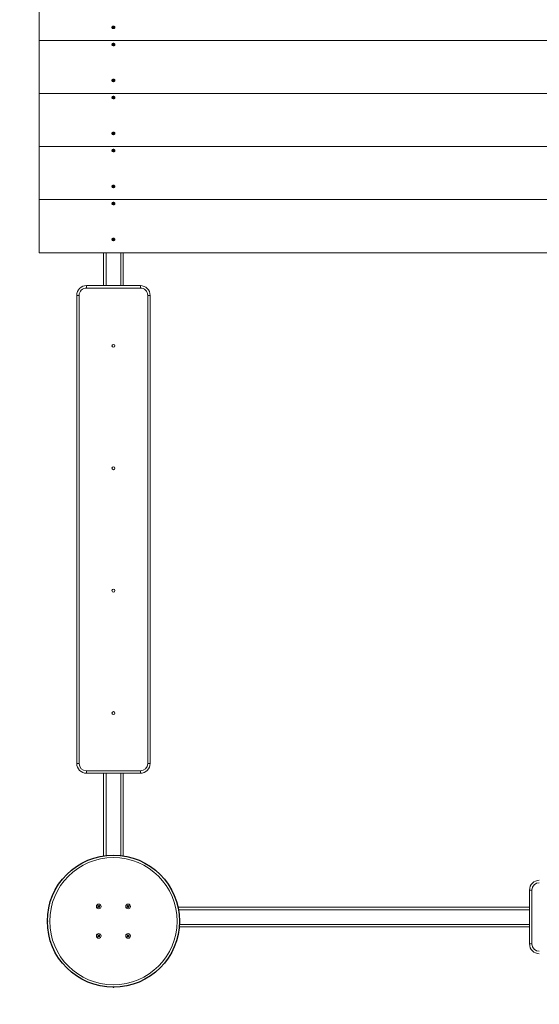
# Model space of a CAD drawing. Units: millimetres. Extents: x -559 to 3314, y -253 to 3721.
# Drawn here: x 601 to 1238, y 626 to 1833 of the extents above; entities that cross this region are included whole.
import ezdxf

# ---------------------------------------------------------------- set-up
doc = ezdxf.new("R2010")
doc.units = ezdxf.units.MM
doc.header["$LTSCALE"] = 30
doc.header["$PDSIZE"] = -1
doc.linetypes.add('SLD-Сплошная', pattern=[0])
doc.layers.add('ПРИМЕЧАНИЯ', color=7, linetype='SLD-Сплошная')
doc.styles.add('SLDTEXTSTYLE1', font='isocpeui.ttf')
doc.dimstyles.new('SLDDIMSTYLE2', dxfattribs={"dimtxt": 90, "dimasz": 90, "dimexe": 0, "dimexo": 0.0625, "dimgap": 22.5, "dimtad": 2, "dimdec": 0, "dimlfac": 1.666667, "dimrnd": 1e-09, "dimzin": 12, "dimdsep": 46, "dimtxsty": 'SLDTEXTSTYLE1', "dimsah": 1, "dimcen": 0.09, "dimadec": 0, "dimazin": 3, "dimtfac": 1, "dimtdec": 3, "dimtofl": 0, "dimtmove": 0, "dimatfit": 3, "dimfxl": 1, "dimfrac": 2, "dimtolj": 1, "dimtzin": 12, "dimarcsym": 0})

# ---------------------------------------------------------------- blocks, each defined once
blk = doc.blocks.new('_D_2')
at = {"layer": 'Defpoints', "color": 0, "transparency": 16777216}
for p in [(624.4, 3386.7), (-444.5, -252.8), (634.6, -252.8)]:
    blk.add_point(p, dxfattribs=at)
at = {"layer": 'ПРИМЕЧАНИЯ', "color": 0, "lineweight": -2, "transparency": 16777216}
for p, q in [((624.4, 3386.7), (-444.5, 3386.7)), ((-444.5, 3296.7), (-444.5, -162.8)), ((634.6, -252.8), (-444.5, -252.8))]:
    blk.add_line(p, q, dxfattribs=at)
at = {"layer": 'ПРИМЕЧАНИЯ', "color": 0, "transparency": 16777216}
for points in [[(-459.5, 3296.7), (-429.5, 3296.7), (-444.5, 3386.7)], [(-459.5, -162.8), (-429.5, -162.8), (-444.5, -252.8)]]:
    blk.add_solid(points, dxfattribs=at)
at = {"layer": 'ПРИМЕЧАНИЯ', "color": 0, "transparency": 16777216, "insert": (-557, 1566.9), "char_height": 90, "attachment_point": 2, "rotation": 90, "style": 'SLDTEXTSTYLE1'}
blk.add_mtext('\\A1;6066', dxfattribs=at)
blk = doc.blocks.new('_D_3')
at = {"layer": 'Defpoints', "color": 0, "transparency": 16777216}
for p in [(3314.2, 3607.4), (-275.6, 1547.3), (3314.2, 647.2)]:
    blk.add_point(p, dxfattribs=at)
at = {"layer": 'ПРИМЕЧАНИЯ', "color": 0, "lineweight": -2, "transparency": 16777216}
for p, q in [((-275.6, 1547.3), (-275.6, 3607.4)), ((-185.6, 3607.4), (3224.2, 3607.4)), ((3314.2, 647.2), (3314.2, 3607.4))]:
    blk.add_line(p, q, dxfattribs=at)
at = {"layer": 'ПРИМЕЧАНИЯ', "color": 0, "transparency": 16777216}
for points in [[(-185.6, 3622.4), (-185.6, 3592.4), (-275.6, 3607.4)], [(3224.2, 3622.4), (3224.2, 3592.4), (3314.2, 3607.4)]]:
    blk.add_solid(points, dxfattribs=at)
at = {"layer": 'ПРИМЕЧАНИЯ', "color": 0, "transparency": 16777216, "insert": (1425.2, 3719.9), "char_height": 90, "attachment_point": 2, "style": 'SLDTEXTSTYLE1'}
blk.add_mtext('\\A1;5983', dxfattribs=at)

msp = doc.modelspace()

# ---------------------------------------------------------------- linework, layer by layer
at = {"color": 7, "linetype": 'SLD-Сплошная', "lineweight": 15}
for p, q in [((624.44, 1872.06), (624.44, 1807.11)), ((713.87, 1823.45), (713.87, 1823.3)), ((714.75, 1823.07), (715.14, 1823.26)), ((714.96, 1822.75), (714.75, 1823.07)), ((715.35, 1823.34), (714.96, 1822.75)), ((715.35, 1822.95), (714.96, 1822.75)), ((715.01, 1823.89), (715.37, 1824.07)), ((715.23, 1823.94), (715.01, 1823.89)), ((715.23, 1823.55), (715.01, 1823.89)), ((715.02, 1823.44), (715.26, 1823.44)), ((715.23, 1823.34), (715.02, 1823.44)), ((715.23, 1823.94), (715.23, 1823.55)), ((715.24, 1823.94), (715.4, 1824.02)), ((715.26, 1823.44), (715.26, 1823.85)), ((715.37, 1823.36), (715.26, 1823.52)), ((715.35, 1823.34), (715.35, 1822.95)), ((715.37, 1824.07), (715.6, 1823.73)), ((715.67, 1823.29), (715.47, 1822.77)), ((715.47, 1822.77), (715.47, 1822.98)), ((715.59, 1822.95), (715.47, 1822.77)), ((716.01, 1823.56), (715.67, 1823.29)), ((715.68, 1823.65), (715.81, 1823.83)), ((715.68, 1823.26), (715.9, 1822.53)), ((715.68, 1823.26), (715.68, 1822.87)), ((715.9, 1822.53), (715.68, 1822.87)), ((715.81, 1823.83), (715.8, 1823.62)), ((716.27, 1822.71), (715.9, 1822.53)), ((715.92, 1823.65), (716.31, 1823.84)), ((716.01, 1823.56), (716.01, 1823.15)), ((716.25, 1823.15), (716.01, 1823.15)), ((716.04, 1823.26), (716.25, 1823.15)), ((716.04, 1823.05), (716.27, 1822.71)), ((716.11, 1823.73), (716.11, 1823.73)), ((716.13, 1823.72), (716.52, 1823.53)), ((716.13, 1823.72), (716.13, 1823.33)), ((716.52, 1823.53), (716.13, 1823.33)), ((716.31, 1823.84), (716.52, 1823.53)), ((717.41, 1823.45), (717.41, 1823.45)), ((624.44, 1807.11), (624.44, 1742.16)), ((624.44, 1807.11), (1464.44, 1807.11)), ((713.87, 1802.47), (713.87, 1802.47)), ((714.71, 1802.28), (715.15, 1802.39)), ((714.83, 1801.93), (714.71, 1802.28)), ((715.26, 1802.42), (714.83, 1801.93)), ((715.26, 1802.04), (714.83, 1801.93)), ((715.08, 1802.59), (715.31, 1802.53)), ((715.25, 1802.44), (715.08, 1802.59)), ((715.19, 1803.02), (715.59, 1803.12)), ((715.31, 1803.03), (715.19, 1803.02)), ((715.31, 1802.64), (715.19, 1803.02)), ((715.28, 1802.45), (715.26, 1802.51)), ((715.26, 1802.42), (715.26, 1802.04)), ((715.31, 1803.03), (715.31, 1802.64)), ((715.31, 1802.53), (715.32, 1802.99)), ((715.32, 1803.03), (715.59, 1803.12)), ((715.33, 1801.84), (715.39, 1802.04)), ((715.49, 1801.98), (715.33, 1801.84)), ((715.95, 1802.46), (715.55, 1802.32)), ((715.56, 1802.28), (715.56, 1801.89)), ((715.56, 1802.28), (715.68, 1801.52)), ((715.68, 1801.52), (715.56, 1801.89)), ((715.59, 1803.12), (715.72, 1802.74)), ((716.08, 1801.62), (715.68, 1801.52)), ((715.78, 1802.65), (715.95, 1802.8)), ((715.95, 1802.8), (715.89, 1802.6)), ((715.95, 1802.46), (715.95, 1802.05)), ((716.19, 1802.05), (715.96, 1802.1)), ((715.96, 1801.99), (716.08, 1801.62)), ((716.01, 1802.6), (716.45, 1802.7)), ((716.02, 1802.19), (716.19, 1802.05)), ((716.56, 1802.35), (716.13, 1802.25)), ((716.14, 1802.63), (716.56, 1802.35)), ((716.45, 1802.7), (716.56, 1802.35)), ((717.41, 1802.47), (717.41, 1802.47)), ((624.44, 1742.16), (1464.44, 1742.16)), ((624.44, 1677.21), (1464.44, 1677.21)), ((624.44, 1612.25), (1464.44, 1612.25)), ((624.44, 1547.26), (1464.44, 1547.26))]:
    msp.add_line(p, q, dxfattribs=at)
at = {"color": 1, "linetype": 'SLD-Сплошная', "lineweight": 15}
msp.add_line((716.14, 1802.63), (716.13, 1802.25), dxfattribs=at)
at = {"linetype": 'SLD-Сплошная', "lineweight": 15}
for p, q in [((713.87, 1758.5), (713.87, 1758.35)), ((714.75, 1758.12), (715.14, 1758.31)), ((714.96, 1757.8), (714.75, 1758.12)), ((715.35, 1758.39), (714.96, 1757.8)), ((715.35, 1758), (714.96, 1757.8)), ((715.01, 1758.93), (715.37, 1759.11)), ((715.23, 1758.98), (715.01, 1758.93)), ((715.23, 1758.6), (715.01, 1758.93)), ((715.02, 1758.49), (715.26, 1758.49)), ((715.23, 1758.39), (715.02, 1758.49)), ((715.23, 1758.98), (715.23, 1758.6)), ((715.37, 1758.41), (715.23, 1758.6)), ((715.24, 1758.99), (715.4, 1759.07)), ((715.26, 1758.49), (715.26, 1758.9)), ((715.35, 1758.39), (715.35, 1758)), ((715.37, 1759.11), (715.6, 1758.78)), ((715.67, 1758.34), (715.47, 1757.82)), ((715.47, 1757.82), (715.47, 1758.02)), ((715.59, 1757.99), (715.47, 1757.82)), ((716.01, 1758.61), (715.67, 1758.34)), ((715.68, 1758.7), (715.81, 1758.88)), ((715.68, 1758.31), (715.9, 1757.58)), ((715.68, 1758.31), (715.68, 1757.92)), ((715.9, 1757.58), (715.68, 1757.92)), ((715.81, 1758.88), (715.8, 1758.67)), ((716.27, 1757.76), (715.9, 1757.58)), ((715.92, 1758.7), (716.31, 1758.89)), ((716.01, 1758.61), (716.01, 1758.2)), ((716.25, 1758.2), (716.01, 1758.2)), ((716.04, 1758.31), (716.25, 1758.2)), ((716.04, 1758.1), (716.27, 1757.76)), ((716.11, 1758.78), (716.11, 1758.78)), ((716.13, 1758.77), (716.52, 1758.58)), ((716.13, 1758.77), (716.13, 1758.38)), ((716.52, 1758.58), (716.13, 1758.38)), ((716.31, 1758.89), (716.52, 1758.58)), ((717.41, 1758.5), (717.41, 1758.5)), ((624.44, 1742.16), (624.44, 1677.21)), ((713.87, 1737.51), (713.87, 1737.51)), ((714.71, 1737.33), (715.15, 1737.43)), ((714.83, 1736.98), (714.71, 1737.33)), ((715.26, 1737.47), (714.83, 1736.98)), ((715.08, 1737.63), (715.31, 1737.58)), ((715.25, 1737.49), (715.08, 1737.63)), ((715.19, 1738.06), (715.59, 1738.16)), ((715.31, 1738.08), (715.19, 1738.06)), ((715.31, 1737.69), (715.19, 1738.06)), ((715.28, 1737.5), (715.26, 1737.56)), ((715.26, 1737.47), (715.26, 1737.08)), ((715.31, 1738.08), (715.31, 1737.69)), ((715.31, 1737.58), (715.32, 1738.04)), ((715.32, 1738.08), (715.59, 1738.16)), ((715.95, 1737.5), (715.55, 1737.37)), ((715.56, 1737.33), (715.56, 1736.94)), ((715.56, 1737.33), (715.68, 1736.56)), ((715.59, 1738.16), (715.72, 1737.79)), ((715.78, 1737.7), (715.95, 1737.85)), ((715.95, 1737.85), (715.89, 1737.64)), ((715.95, 1737.5), (715.95, 1737.1)), ((716.01, 1737.65), (716.45, 1737.75)), ((716.14, 1737.68), (716.13, 1737.3)), ((716.56, 1737.4), (716.13, 1737.3)), ((716.14, 1737.68), (716.56, 1737.4)), ((716.45, 1737.75), (716.56, 1737.4)), ((717.41, 1737.51), (717.41, 1737.51)), ((715.26, 1737.08), (714.83, 1736.98)), ((715.33, 1736.88), (715.39, 1737.08)), ((715.49, 1737.03), (715.33, 1736.88)), ((715.68, 1736.56), (715.56, 1736.94)), ((716.08, 1736.66), (715.68, 1736.56)), ((716.19, 1737.1), (715.96, 1737.15)), ((715.96, 1737.04), (716.08, 1736.66)), ((716.02, 1737.24), (716.19, 1737.1)), ((713.87, 1693.55), (713.87, 1693.4)), ((714.75, 1693.17), (715.14, 1693.36)), ((714.96, 1692.85), (714.75, 1693.17)), ((715.35, 1693.43), (714.96, 1692.85)), ((715.35, 1693.04), (714.96, 1692.85)), ((715.01, 1693.98), (715.37, 1694.16)), ((715.23, 1694.03), (715.01, 1693.98)), ((715.23, 1693.64), (715.01, 1693.98)), ((715.02, 1693.54), (715.26, 1693.54)), ((715.23, 1693.44), (715.02, 1693.54)), ((715.23, 1694.03), (715.23, 1693.64)), ((715.37, 1693.46), (715.23, 1693.64)), ((715.24, 1694.03), (715.4, 1694.12)), ((715.26, 1693.54), (715.26, 1693.95)), ((715.35, 1693.43), (715.35, 1693.04)), ((715.37, 1694.16), (715.6, 1693.82)), ((715.67, 1693.39), (715.47, 1692.86)), ((715.47, 1692.86), (715.47, 1693.07)), ((715.59, 1693.04), (715.47, 1692.86)), ((716.01, 1693.66), (715.67, 1693.39)), ((715.68, 1693.75), (715.81, 1693.93)), ((715.68, 1693.36), (715.9, 1692.63)), ((715.68, 1693.36), (715.68, 1692.97)), ((715.9, 1692.63), (715.68, 1692.97)), ((715.81, 1693.93), (715.8, 1693.72)), ((716.27, 1692.81), (715.9, 1692.63)), ((715.92, 1693.75), (716.31, 1693.94)), ((716.01, 1693.66), (716.01, 1693.25)), ((716.25, 1693.25), (716.01, 1693.25)), ((716.04, 1693.35), (716.25, 1693.25)), ((716.04, 1693.15), (716.27, 1692.81)), ((716.11, 1693.83), (716.11, 1693.83)), ((716.13, 1693.82), (716.52, 1693.62)), ((716.13, 1693.82), (716.13, 1693.43)), ((716.52, 1693.62), (716.13, 1693.43)), ((716.31, 1693.94), (716.52, 1693.62)), ((717.41, 1693.55), (717.41, 1693.55)), ((624.44, 1677.21), (624.44, 1612.25)), ((713.87, 1672.56), (713.87, 1672.41)), ((714.71, 1672.38), (715.15, 1672.48)), ((714.83, 1672.03), (714.71, 1672.38)), ((715.26, 1672.52), (714.83, 1672.03)), ((715.26, 1672.13), (714.83, 1672.03)), ((715.08, 1672.68), (715.31, 1672.63)), ((715.25, 1672.54), (715.08, 1672.68)), ((715.19, 1673.11), (715.59, 1673.21)), ((715.31, 1673.13), (715.19, 1673.11)), ((715.31, 1672.74), (715.19, 1673.11)), ((715.28, 1672.54), (715.26, 1672.61)), ((715.26, 1672.52), (715.26, 1672.13)), ((715.31, 1673.13), (715.31, 1672.74)), ((715.31, 1672.63), (715.32, 1673.09)), ((715.32, 1673.13), (715.59, 1673.21)), ((715.33, 1671.93), (715.39, 1672.13)), ((715.49, 1672.08), (715.33, 1671.93)), ((715.95, 1672.55), (715.55, 1672.41)), ((715.56, 1672.38), (715.56, 1671.99)), ((715.56, 1672.38), (715.68, 1671.61)), ((715.68, 1671.61), (715.56, 1671.99)), ((715.59, 1673.21), (715.72, 1672.84)), ((716.08, 1671.71), (715.68, 1671.61)), ((715.78, 1672.74), (715.95, 1672.89)), ((715.95, 1672.89), (715.89, 1672.69)), ((715.95, 1672.55), (715.95, 1672.14)), ((716.19, 1672.14), (715.96, 1672.19)), ((715.96, 1672.09), (716.08, 1671.71)), ((716.01, 1672.69), (716.45, 1672.8)), ((716.02, 1672.29), (716.19, 1672.14)), ((716.14, 1672.72), (716.13, 1672.34)), ((716.56, 1672.45), (716.13, 1672.34)), ((716.14, 1672.72), (716.56, 1672.45)), ((716.45, 1672.8), (716.56, 1672.45)), ((717.41, 1672.56), (717.41, 1672.56)), ((715.01, 1629.03), (715.37, 1629.21)), ((715.23, 1629.08), (715.01, 1629.03)), ((715.23, 1628.69), (715.01, 1629.03)), ((715.23, 1629.08), (715.23, 1628.69)), ((715.24, 1629.08), (715.4, 1629.16)), ((715.26, 1628.59), (715.26, 1629)), ((715.37, 1629.21), (715.6, 1628.87)), ((715.68, 1628.8), (715.81, 1628.97)), ((715.81, 1628.97), (715.8, 1628.77)), ((715.92, 1628.79), (716.31, 1628.99)), ((716.11, 1628.88), (716.11, 1628.88)), ((716.13, 1628.87), (716.52, 1628.67)), ((716.13, 1628.87), (716.13, 1628.48)), ((716.31, 1628.99), (716.52, 1628.67)), ((713.87, 1628.59), (713.87, 1628.59)), ((714.75, 1628.21), (715.14, 1628.41)), ((714.96, 1627.9), (714.75, 1628.21)), ((715.35, 1628.48), (714.96, 1627.9)), ((715.35, 1628.09), (714.96, 1627.9)), ((715.02, 1628.59), (715.26, 1628.59)), ((715.23, 1628.48), (715.02, 1628.59)), ((715.37, 1628.51), (715.23, 1628.69)), ((715.35, 1628.48), (715.35, 1628.09)), ((715.67, 1628.44), (715.47, 1627.91)), ((715.47, 1627.91), (715.47, 1628.12)), ((715.59, 1628.09), (715.47, 1627.91)), ((716.01, 1628.71), (715.67, 1628.44)), ((715.68, 1628.4), (715.9, 1627.68)), ((715.68, 1628.4), (715.68, 1628.01)), ((715.9, 1627.68), (715.68, 1628.01)), ((716.27, 1627.86), (715.9, 1627.68)), ((716.01, 1628.71), (716.01, 1628.3)), ((716.25, 1628.3), (716.01, 1628.3)), ((716.04, 1628.4), (716.25, 1628.3)), ((716.04, 1628.19), (716.27, 1627.86)), ((716.52, 1628.67), (716.13, 1628.48)), ((717.41, 1628.59), (717.41, 1628.59)), ((624.44, 1612.25), (624.44, 1547.26)), ((713.87, 1607.61), (713.87, 1607.46)), ((714.71, 1607.42), (715.15, 1607.53)), ((714.83, 1607.07), (714.71, 1607.42)), ((715.26, 1607.57), (714.83, 1607.07)), ((715.26, 1607.18), (714.83, 1607.07)), ((715.08, 1607.73), (715.31, 1607.68)), ((715.25, 1607.58), (715.08, 1607.73)), ((715.19, 1608.16), (715.59, 1608.26)), ((715.31, 1608.18), (715.19, 1608.16)), ((715.31, 1607.79), (715.19, 1608.16)), ((715.28, 1607.59), (715.26, 1607.65)), ((715.26, 1607.57), (715.26, 1607.18)), ((715.31, 1608.18), (715.31, 1607.79)), ((715.31, 1607.68), (715.32, 1608.14)), ((715.32, 1608.18), (715.59, 1608.26)), ((715.33, 1606.98), (715.39, 1607.18)), ((715.49, 1607.13), (715.33, 1606.98)), ((715.95, 1607.6), (715.55, 1607.46)), ((715.56, 1607.43), (715.56, 1607.04)), ((715.56, 1607.43), (715.68, 1606.66)), ((715.68, 1606.66), (715.56, 1607.04)), ((715.59, 1608.26), (715.72, 1607.88)), ((716.08, 1606.76), (715.68, 1606.66)), ((715.78, 1607.79), (715.95, 1607.94)), ((715.95, 1607.94), (715.89, 1607.74)), ((715.95, 1607.6), (715.95, 1607.19)), ((716.19, 1607.19), (715.96, 1607.24)), ((715.96, 1607.13), (716.08, 1606.76)), ((716.01, 1607.74), (716.45, 1607.85)), ((716.02, 1607.34), (716.19, 1607.19)), ((716.14, 1607.77), (716.13, 1607.39)), ((716.56, 1607.5), (716.13, 1607.39)), ((716.14, 1607.77), (716.56, 1607.5)), ((716.45, 1607.85), (716.56, 1607.5)), ((717.41, 1607.61), (717.41, 1607.61)), ((713.87, 1563.64), (713.87, 1563.64)), ((714.75, 1563.26), (715.14, 1563.46)), ((714.96, 1562.95), (714.75, 1563.26)), ((715.35, 1563.53), (714.96, 1562.95)), ((715.35, 1563.14), (714.96, 1562.95)), ((715.01, 1564.08), (715.37, 1564.26)), ((715.23, 1564.13), (715.01, 1564.08)), ((715.23, 1563.74), (715.01, 1564.08)), ((715.02, 1563.64), (715.26, 1563.64)), ((715.23, 1563.53), (715.02, 1563.64)), ((715.23, 1564.13), (715.23, 1563.74)), ((715.37, 1563.56), (715.23, 1563.74)), ((715.24, 1564.13), (715.37, 1564.26)), ((715.26, 1563.64), (715.26, 1564.04)), ((715.35, 1563.53), (715.35, 1563.14)), ((715.37, 1564.26), (715.6, 1563.92)), ((715.67, 1563.49), (715.47, 1562.96)), ((715.47, 1562.96), (715.47, 1563.17)), ((715.59, 1563.14), (715.47, 1562.96)), ((716.01, 1563.75), (715.67, 1563.49)), ((715.68, 1563.84), (715.81, 1564.02)), ((715.68, 1563.45), (715.9, 1562.72)), ((715.68, 1563.45), (715.68, 1563.06)), ((715.9, 1562.72), (715.68, 1563.06)), ((715.81, 1564.02), (715.8, 1563.82)), ((716.27, 1562.9), (715.9, 1562.72)), ((715.92, 1563.84), (716.31, 1564.04)), ((716.01, 1563.75), (716.01, 1563.35)), ((716.25, 1563.35), (716.01, 1563.35)), ((716.04, 1563.45), (716.25, 1563.35)), ((716.04, 1563.24), (716.27, 1562.9)), ((716.11, 1563.92), (716.11, 1563.92)), ((716.13, 1563.92), (716.52, 1563.72)), ((716.13, 1563.92), (716.13, 1563.53)), ((716.52, 1563.72), (716.13, 1563.53)), ((716.31, 1564.04), (716.52, 1563.72)), ((717.41, 1563.64), (717.41, 1563.64)), ((703.64, 1506.96), (703.64, 1547.26)), ((706.64, 1547.26), (706.64, 1506.96)), ((724.64, 1506.96), (724.64, 1547.26)), ((727.64, 1547.26), (727.64, 1506.96)), ((682.64, 1503.96), (682.64, 1506.96)), ((682.64, 1506.96), (748.64, 1506.96)), ((748.64, 1503.96), (682.64, 1503.96)), ((748.64, 1503.96), (748.64, 1506.96)), ((670.64, 921.36), (670.64, 1494.96)), ((673.64, 1494.96), (670.64, 1494.96)), ((673.64, 1494.96), (673.64, 921.36)), ((757.64, 921.36), (757.64, 1494.96)), ((760.64, 1494.96), (757.64, 1494.96)), ((760.64, 1494.96), (760.64, 921.36)), ((673.64, 921.36), (670.64, 921.36)), ((760.64, 921.36), (757.64, 921.36)), ((682.64, 909.36), (682.64, 912.36)), ((682.64, 912.36), (748.64, 912.36)), ((748.64, 909.36), (682.64, 909.36)), ((703.64, 808.27), (703.64, 909.36)), ((706.64, 909.36), (706.64, 808.66)), ((724.64, 808.66), (724.64, 909.36)), ((727.64, 909.36), (727.64, 808.27)), ((748.64, 909.36), (748.64, 912.36)), ((1228.64, 766.26), (1225.64, 766.26)), ((1225.64, 700.26), (1225.64, 766.26)), ((1228.64, 766.26), (1228.64, 700.26)), ((696.29, 745.49), (696.87, 745.94)), ((696.66, 745.02), (696.29, 745.49)), ((696.5, 747.13), (696.97, 747.5)), ((696.95, 746.55), (696.5, 747.13)), ((696.61, 746.29), (697.04, 746.35)), ((697.01, 746.12), (696.61, 746.29)), ((697.04, 746.23), (696.61, 746.29)), ((697.24, 745.47), (696.66, 745.02)), ((697.24, 745.47), (696.92, 745.99)), ((696.95, 746.55), (697.47, 746.87)), ((696.97, 747.5), (697.42, 746.92)), ((697.51, 745.13), (697.45, 745.56)), ((697.56, 745.56), (697.51, 745.13)), ((697.67, 745.53), (697.51, 745.13)), ((697.6, 746.79), (697.76, 747.19)), ((697.71, 746.76), (697.76, 747.19)), ((697.76, 747.19), (697.82, 746.76)), ((698.33, 745.77), (697.81, 745.45)), ((698.31, 744.82), (697.85, 745.4)), ((698.03, 746.85), (698.61, 747.3)), ((698.03, 746.85), (698.35, 746.33)), ((698.24, 746.09), (698.67, 746.03)), ((698.67, 746.03), (698.24, 745.97)), ((698.27, 746.2), (698.67, 746.03)), ((698.78, 745.19), (698.31, 744.82)), ((698.33, 745.77), (698.78, 745.19)), ((698.98, 746.83), (698.4, 746.38)), ((698.61, 747.3), (698.98, 746.83)), ((732.29, 745.49), (732.87, 745.94)), ((732.66, 745.02), (732.29, 745.49)), ((732.5, 747.13), (732.97, 747.5)), ((732.95, 746.55), (732.5, 747.13)), ((732.61, 746.29), (733.04, 746.35)), ((733.01, 746.12), (732.61, 746.29)), ((733.04, 746.23), (732.61, 746.29)), ((733.24, 745.47), (732.66, 745.02)), ((733.24, 745.47), (732.92, 745.99)), ((732.95, 746.55), (733.47, 746.87)), ((732.97, 747.5), (733.42, 746.92)), ((733.51, 745.13), (733.45, 745.56)), ((733.56, 745.56), (733.51, 745.13)), ((733.67, 745.53), (733.51, 745.13)), ((733.6, 746.79), (733.76, 747.19)), ((733.71, 746.76), (733.76, 747.19)), ((733.76, 747.19), (733.82, 746.76)), ((734.33, 745.77), (733.81, 745.45)), ((734.31, 744.82), (733.85, 745.4)), ((734.03, 746.85), (734.61, 747.3)), ((734.03, 746.85), (734.35, 746.33)), ((734.24, 746.09), (734.67, 746.03)), ((734.67, 746.03), (734.24, 745.97)), ((734.27, 746.2), (734.67, 746.03)), ((734.78, 745.19), (734.31, 744.82)), ((734.33, 745.77), (734.78, 745.19)), ((734.98, 746.83), (734.4, 746.38)), ((734.61, 747.3), (734.98, 746.83)), ((794.81, 745.26), (1225.64, 745.26)), ((1225.64, 742.26), (795.4, 742.26)), ((796.54, 724.26), (1225.64, 724.26)), ((1225.64, 721.26), (796.34, 721.26)), ((696.29, 709.49), (696.87, 709.94)), ((696.66, 709.02), (696.29, 709.49)), ((696.5, 711.13), (696.97, 711.5)), ((696.95, 710.55), (696.5, 711.13)), ((696.61, 710.29), (697.04, 710.35)), ((697.01, 710.12), (696.61, 710.29)), ((697.04, 710.23), (696.61, 710.29)), ((697.24, 709.47), (696.66, 709.02)), ((697.24, 709.47), (696.92, 709.99)), ((696.95, 710.55), (697.47, 710.87)), ((696.97, 711.5), (697.42, 710.92)), ((697.51, 709.13), (697.45, 709.56)), ((697.56, 709.56), (697.51, 709.13)), ((697.67, 709.53), (697.51, 709.13)), ((697.6, 710.79), (697.76, 711.19)), ((697.71, 710.76), (697.76, 711.19)), ((697.76, 711.19), (697.82, 710.76)), ((698.33, 709.77), (697.81, 709.45)), ((698.31, 708.82), (697.85, 709.4)), ((698.03, 710.85), (698.61, 711.3)), ((698.03, 710.85), (698.35, 710.33)), ((698.24, 710.09), (698.67, 710.03)), ((698.67, 710.03), (698.24, 709.97)), ((698.27, 710.2), (698.67, 710.03)), ((698.78, 709.19), (698.31, 708.82)), ((698.33, 709.77), (698.78, 709.19)), ((698.98, 710.83), (698.4, 710.38)), ((698.61, 711.3), (698.98, 710.83)), ((732.29, 709.49), (732.87, 709.94)), ((732.66, 709.02), (732.29, 709.49)), ((732.5, 711.13), (732.97, 711.5)), ((732.95, 710.55), (732.5, 711.13)), ((732.61, 710.29), (733.04, 710.35)), ((733.01, 710.12), (732.61, 710.29)), ((733.04, 710.23), (732.61, 710.29)), ((733.24, 709.47), (732.66, 709.02)), ((733.24, 709.47), (732.92, 709.99)), ((732.95, 710.55), (733.47, 710.87)), ((732.97, 711.5), (733.42, 710.92)), ((733.51, 709.13), (733.45, 709.56)), ((733.56, 709.56), (733.51, 709.13)), ((733.67, 709.53), (733.51, 709.13)), ((733.6, 710.79), (733.76, 711.19)), ((733.71, 710.76), (733.76, 711.19)), ((733.76, 711.19), (733.82, 710.76)), ((734.33, 709.77), (733.81, 709.45)), ((734.31, 708.82), (733.85, 709.4)), ((734.03, 710.85), (734.61, 711.3)), ((734.03, 710.85), (734.35, 710.33)), ((734.24, 710.09), (734.67, 710.03)), ((734.67, 710.03), (734.24, 709.97)), ((734.27, 710.2), (734.67, 710.03)), ((734.78, 709.19), (734.31, 708.82)), ((734.33, 709.77), (734.78, 709.19)), ((734.98, 710.83), (734.4, 710.38)), ((734.61, 711.3), (734.98, 710.83)), ((1228.64, 700.26), (1225.64, 700.26))]:
    msp.add_line(p, q, dxfattribs=at)
at = {"color": 7, "linetype": 'SLD-Сплошная', "lineweight": 15, "flags": 128}
for points in [[(716.52, 1821.97), (716.91, 1822.24), (717.21, 1822.59), (717.37, 1823), (717.4, 1823.44), (717.28, 1823.86), (717.03, 1824.24), (716.67, 1824.54), (716.22, 1824.75), (715.73, 1824.83), (715.23, 1824.79), (714.76, 1824.63), (714.36, 1824.36), (714.07, 1824.01), (713.9, 1823.6), (713.87, 1823.16), (713.99, 1822.74), (714.24, 1822.36), (714.6, 1822.05), (715.05, 1821.85), (715.55, 1821.77), (716.05, 1821.81), (716.52, 1821.97)], [(716.12, 1800.84), (716.58, 1801.02), (716.96, 1801.3), (717.24, 1801.67), (717.39, 1802.08), (717.39, 1802.52), (717.25, 1802.94), (716.99, 1803.31), (716.61, 1803.6), (716.15, 1803.78), (715.66, 1803.85), (715.16, 1803.79), (714.7, 1803.61), (714.31, 1803.33), (714.03, 1802.97), (713.89, 1802.55), (713.88, 1802.11), (714.02, 1801.69), (714.29, 1801.32), (714.67, 1801.03), (715.12, 1800.85), (715.62, 1800.78), (716.12, 1800.84)], [(715.32, 1802.99), (715.32, 1803), (715.32, 1803.03)]]:
    msp.add_lwpolyline(points, dxfattribs=at)
at = {"linetype": 'SLD-Сплошная', "lineweight": 15, "flags": 128}
for points in [[(716.52, 1757.02), (716.91, 1757.28), (717.21, 1757.64), (717.37, 1758.05), (717.4, 1758.49), (717.28, 1758.91), (717.03, 1759.29), (716.67, 1759.59), (716.22, 1759.79), (715.73, 1759.88), (715.23, 1759.84), (714.76, 1759.68), (714.36, 1759.41), (714.07, 1759.06), (713.9, 1758.64), (713.87, 1758.21), (713.99, 1757.78), (714.24, 1757.41), (714.6, 1757.1), (715.05, 1756.9), (715.55, 1756.82), (716.05, 1756.86), (716.52, 1757.02)], [(716.12, 1735.89), (716.58, 1736.07), (716.96, 1736.35), (717.24, 1736.71), (717.39, 1737.13), (717.39, 1737.57), (717.25, 1737.99), (716.99, 1738.36), (716.61, 1738.65), (716.15, 1738.83), (715.66, 1738.9), (715.16, 1738.84), (714.7, 1738.66), (714.31, 1738.38), (714.03, 1738.01), (713.89, 1737.6), (713.88, 1737.16), (714.02, 1736.74), (714.29, 1736.37), (714.67, 1736.08), (715.12, 1735.9), (715.62, 1735.83), (716.12, 1735.89)], [(715.32, 1738.04), (715.32, 1738.04), (715.32, 1738.08)], [(716.52, 1692.06), (716.91, 1692.33), (717.21, 1692.69), (717.37, 1693.1), (717.4, 1693.53), (717.28, 1693.96), (717.03, 1694.34), (716.67, 1694.64), (716.22, 1694.84), (715.73, 1694.93), (715.23, 1694.89), (714.76, 1694.73), (714.36, 1694.46), (714.07, 1694.1), (713.9, 1693.69), (713.87, 1693.26), (713.99, 1692.83), (714.24, 1692.45), (714.6, 1692.15), (715.05, 1691.95), (715.55, 1691.86), (716.05, 1691.9), (716.52, 1692.06)], [(716.12, 1670.94), (716.58, 1671.11), (716.96, 1671.4), (717.24, 1671.76), (717.39, 1672.18), (717.39, 1672.62), (717.25, 1673.04), (716.99, 1673.4), (716.61, 1673.69), (716.15, 1673.88), (715.66, 1673.95), (715.16, 1673.89), (714.7, 1673.71), (714.31, 1673.43), (714.03, 1673.06), (713.89, 1672.65), (713.88, 1672.21), (714.02, 1671.79), (714.29, 1671.42), (714.67, 1671.13), (715.12, 1670.95), (715.62, 1670.88), (716.12, 1670.94)], [(715.32, 1673.09), (715.32, 1673.09), (715.32, 1673.13)], [(716.52, 1627.11), (716.91, 1627.38), (717.21, 1627.73), (717.37, 1628.15), (717.4, 1628.58), (717.28, 1629.01), (717.03, 1629.39), (716.67, 1629.69), (716.22, 1629.89), (715.73, 1629.97), (715.23, 1629.93), (714.76, 1629.77), (714.36, 1629.51), (714.07, 1629.15), (713.9, 1628.74), (713.87, 1628.3), (713.99, 1627.88), (714.24, 1627.5), (714.6, 1627.2), (715.05, 1627), (715.55, 1626.91), (716.05, 1626.95), (716.52, 1627.11)], [(716.12, 1605.99), (716.58, 1606.16), (716.96, 1606.45), (717.24, 1606.81), (717.39, 1607.23), (717.39, 1607.66), (717.25, 1608.08), (716.99, 1608.45), (716.61, 1608.74), (716.15, 1608.93), (715.66, 1608.99), (715.16, 1608.94), (714.7, 1608.76), (714.31, 1608.48), (714.03, 1608.11), (713.89, 1607.69), (713.88, 1607.26), (714.02, 1606.84), (714.29, 1606.47), (714.67, 1606.18), (715.12, 1605.99), (715.62, 1605.93), (716.12, 1605.99)], [(715.32, 1608.14), (715.32, 1608.14), (715.32, 1608.18)], [(716.52, 1562.16), (716.91, 1562.43), (717.21, 1562.78), (717.37, 1563.19), (717.4, 1563.63), (717.28, 1564.05), (717.03, 1564.43), (716.67, 1564.74), (716.22, 1564.94), (715.73, 1565.02), (715.23, 1564.98), (714.76, 1564.82), (714.36, 1564.55), (714.07, 1564.2), (713.9, 1563.79), (713.87, 1563.35), (713.99, 1562.93), (714.24, 1562.55), (714.6, 1562.25), (715.05, 1562.05), (715.55, 1561.96), (716.05, 1562), (716.52, 1562.16)]]:
    msp.add_lwpolyline(points, dxfattribs=at)
at = {"linetype": 'SLD-Сплошная', "lineweight": 15}
for centre, radius in [((715.64, 1433.16), 1.8), ((715.64, 1283.16), 1.8), ((715.64, 1133.16), 1.8), ((715.64, 983.16), 1.8), ((715.64, 728.16), 81), ((715.64, 728.16), 78), ((697.64, 746.16), 2.88), ((733.64, 746.16), 2.88), ((697.64, 710.16), 2.88), ((733.64, 710.16), 2.88)]:
    msp.add_circle(centre, radius, dxfattribs=at)
at = {"linetype": 'SLD-Сплошная'}
msp.add_circle((715.64, 728.16), 81, dxfattribs=at)
at = {"color": 7, "linetype": 'SLD-Сплошная', "lineweight": 15}
for centre, radius, start, end in [((715.64, 1823.25), 1.78, 6.3331, 173.6669), ((715.04, 1823.47), 0.227, 295.79713, 325.46088), ((715.08, 1823.44), 0.187, 359.9257, 33.80312), ((715.08, 1823.85), 0.183, 0.02995, 28.27012), ((715.47, 1822.71), 0.27, 89.61859, 116.03416), ((715.47, 1823.12), 0.262, 41.01834, 112.38582), ((715.49, 1822.74), 0.226, 33.94383, 63.72416), ((715.78, 1823.85), 0.226, 213.96552, 243.70248), ((715.81, 1823.89), 0.269, 269.58267, 296.08485), ((716.21, 1823.56), 0.201, 119.18387, 178.538), ((716.2, 1823.15), 0.187, 180.04165, 213.75929), ((716.23, 1823.13), 0.227, 115.76186, 145.49615), ((715.64, 1802.27), 1.78, 6.34141, 173.65859), ((715.09, 1802.63), 0.249, 283.35689, 311.23834), ((715.33, 1801.77), 0.275, 77.65412, 103.732), ((715.33, 1802.2), 0.247, 27.01632, 101.33115), ((715.14, 1802.59), 0.182, 343.74003, 18.0884), ((715.36, 1801.83), 0.205, 18.65189, 50.41031), ((715.91, 1802.81), 0.204, 198.60543, 230.45677), ((715.95, 1802.87), 0.276, 257.67558, 283.69325), ((716.15, 1802.46), 0.195, 133.63181, 180.29887), ((716.13, 1802.05), 0.182, 163.67464, 198.1538), ((716.19, 1802), 0.25, 103.39896, 131.19627)]:
    msp.add_arc(centre, radius, start, end, dxfattribs=at)
at = {"linetype": 'SLD-Сплошная', "lineweight": 15}
for centre, radius, start, end in [((715.64, 1758.3), 1.78, 6.3331, 173.6669), ((715.04, 1758.52), 0.227, 295.79713, 325.46088), ((715.08, 1758.49), 0.187, 359.9257, 33.80312), ((715.08, 1758.9), 0.183, 0.02657, 28.2735), ((715.47, 1757.75), 0.269, 89.60395, 116.0488), ((715.47, 1758.17), 0.262, 41.0138, 112.39036), ((715.49, 1757.79), 0.226, 33.95502, 63.69969), ((715.78, 1758.9), 0.226, 213.94507, 243.70964), ((715.81, 1758.94), 0.269, 269.58267, 296.08485), ((716.21, 1758.6), 0.201, 119.18404, 178.53251), ((716.2, 1758.2), 0.187, 180.04165, 213.75929), ((716.23, 1758.18), 0.227, 115.76186, 145.49615), ((715.64, 1737.32), 1.78, 6.34141, 173.65859), ((715.09, 1737.68), 0.249, 283.35689, 311.23834), ((715.33, 1737.25), 0.248, 27.02096, 101.32033), ((715.14, 1737.63), 0.182, 343.74003, 18.0884), ((715.91, 1737.85), 0.204, 198.61241, 230.44979), ((715.95, 1737.91), 0.276, 257.66403, 283.7213), ((716.15, 1737.5), 0.195, 133.62883, 180.30705), ((715.33, 1736.82), 0.276, 77.66569, 103.70393), ((715.36, 1736.87), 0.205, 18.64495, 50.41726), ((716.13, 1737.1), 0.182, 163.67464, 198.1538), ((716.19, 1737.05), 0.25, 103.39896, 131.19627), ((715.64, 1693.35), 1.78, 6.33288, 173.66712), ((715.04, 1693.56), 0.227, 295.80726, 325.45075), ((715.08, 1693.54), 0.186, 359.91511, 33.81372), ((715.08, 1693.95), 0.183, 0.02538, 28.28029), ((715.47, 1692.8), 0.269, 89.60395, 116.0488), ((715.47, 1693.22), 0.262, 41.0138, 112.39036), ((715.49, 1692.84), 0.226, 33.94507, 63.70964), ((715.78, 1693.95), 0.226, 213.95502, 243.69969), ((715.81, 1693.99), 0.269, 269.59734, 296.07018), ((716.21, 1693.65), 0.202, 119.19727, 178.52461), ((716.2, 1693.25), 0.188, 180.05222, 213.74873), ((716.23, 1693.23), 0.226, 115.75187, 145.50614), ((715.64, 1672.37), 1.78, 6.34152, 173.65848), ((715.09, 1672.72), 0.249, 283.3593, 311.24351), ((715.33, 1671.86), 0.275, 77.66853, 103.71759), ((715.33, 1672.3), 0.248, 27.02096, 101.32033), ((715.14, 1672.68), 0.182, 343.74013, 18.0883), ((715.36, 1671.92), 0.205, 18.64451, 50.41252), ((715.91, 1672.9), 0.204, 198.60498, 230.45205), ((715.95, 1672.96), 0.276, 257.66436, 283.71271), ((716.15, 1672.55), 0.195, 133.6303, 180.30558), ((716.13, 1672.14), 0.182, 163.67473, 198.1537), ((716.19, 1672.1), 0.25, 103.40142, 131.2014), ((715.64, 1628.4), 1.78, 6.33299, 173.66701), ((715.08, 1629), 0.183, 0.02877, 28.2769), ((715.78, 1629), 0.226, 213.95592, 243.70544), ((715.81, 1629.04), 0.269, 269.58267, 296.08485), ((716.21, 1628.7), 0.201, 119.19631, 178.52556), ((715.04, 1628.61), 0.227, 295.80584, 325.44549), ((715.08, 1628.59), 0.187, 359.92155, 33.80727), ((715.47, 1627.85), 0.269, 89.60585, 116.05501), ((715.47, 1628.27), 0.262, 41.02083, 112.38333), ((715.49, 1627.89), 0.226, 33.94444, 63.71691), ((716.2, 1628.3), 0.188, 180.05339, 213.74756), ((716.23, 1628.27), 0.226, 115.74889, 145.50243), ((715.64, 1607.41), 1.78, 6.34135, 173.65865), ((715.09, 1607.77), 0.249, 283.36164, 311.23738), ((715.33, 1606.91), 0.275, 77.66438, 103.71349), ((715.33, 1607.35), 0.247, 27.01629, 101.32501), ((715.14, 1607.73), 0.182, 343.74101, 18.08734), ((715.36, 1606.97), 0.205, 18.64894, 50.40808), ((715.91, 1607.95), 0.205, 198.60943, 230.44759), ((715.95, 1608.01), 0.276, 257.67067, 283.7064), ((716.15, 1607.6), 0.195, 133.62064, 180.31394), ((716.13, 1607.19), 0.182, 163.67493, 198.15343), ((716.19, 1607.15), 0.25, 103.40444, 131.19837), ((715.64, 1563.44), 1.78, 6.33305, 173.66695), ((715.04, 1563.66), 0.227, 295.80039, 325.45261), ((715.08, 1563.64), 0.187, 359.92391, 33.80491), ((715.08, 1564.04), 0.183, 0.02694, 28.27732), ((715.47, 1562.9), 0.269, 89.60808, 116.0467), ((715.47, 1563.31), 0.262, 41.01791, 112.38707), ((715.49, 1562.94), 0.226, 33.95134, 63.71334), ((715.78, 1564.05), 0.226, 213.95134, 243.71334), ((715.81, 1564.08), 0.269, 269.58681, 296.08274), ((716.21, 1563.75), 0.201, 119.19346, 178.52775), ((716.2, 1563.35), 0.188, 180.05045, 213.75049), ((716.23, 1563.32), 0.227, 115.75503, 145.49797), ((682.64, 1494.96), 12, 89.99999, 180), ((682.64, 1494.96), 9, 89.99999, 180), ((748.64, 1494.96), 12, 360, 89.99999), ((748.64, 1494.96), 9, 360, 90.00001), ((682.64, 921.36), 12, 180.00007, 269.99994), ((682.64, 921.36), 9, 180.00009, 269.99993), ((748.64, 921.36), 12, 270.00005, 0.00001), ((748.64, 921.36), 9, 270.00007, 0.00003), ((1237.64, 766.26), 12, 89.99996, 179.99994), ((1237.64, 766.26), 9, 89.99994, 179.99993), ((696.61, 746.29), 0.435, 308.03028, 338.03028), ((696.61, 746.29), 0.435, 8.02263, 38.02153), ((696.61, 746.29), 0.435, 338.03028, 353.03028), ((696.61, 746.29), 0.435, 353.03028, 8.03028), ((697.51, 745.13), 0.435, 98.0317, 128.03092), ((697.76, 747.19), 0.435, 218.03028, 248.03028), ((697.51, 745.13), 0.435, 83.03028, 98.03028), ((697.51, 745.13), 0.435, 68.03028, 83.03028), ((697.76, 747.19), 0.435, 248.03028, 263.03028), ((697.51, 745.13), 0.435, 38.03028, 68.03028), ((697.76, 747.19), 0.435, 263.03028, 278.03028), ((697.76, 747.19), 0.435, 278.03116, 308.02603), ((698.67, 746.03), 0.435, 173.03028, 188.03028), ((698.67, 746.03), 0.435, 158.03028, 173.03028), ((698.67, 746.03), 0.435, 188.03028, 218.03028), ((698.67, 746.03), 0.435, 128.03028, 158.03028), ((732.61, 746.29), 0.435, 308.03028, 338.03028), ((732.61, 746.29), 0.435, 8.03028, 38.03028), ((732.61, 746.29), 0.435, 338.03028, 353.03028), ((732.61, 746.29), 0.435, 353.03028, 8.03028), ((733.51, 745.13), 0.435, 98.03028, 128.03028), ((733.76, 747.19), 0.435, 218.03028, 248.03028), ((733.51, 745.13), 0.435, 83.03028, 98.03028), ((733.51, 745.13), 0.435, 68.03028, 83.03028), ((733.76, 747.19), 0.435, 248.03028, 263.03028), ((733.51, 745.13), 0.435, 38.03028, 68.03028), ((733.76, 747.19), 0.435, 263.03028, 278.03028), ((733.76, 747.19), 0.435, 278.02512, 308.02466), ((734.67, 746.03), 0.435, 173.03028, 188.03028), ((734.67, 746.03), 0.435, 158.03028, 173.03028), ((734.67, 746.03), 0.435, 188.03028, 218.03028), ((734.67, 746.03), 0.435, 128.03028, 158.03028), ((696.61, 710.29), 0.435, 308.03344, 338.03364), ((696.61, 710.29), 0.435, 8.02866, 38.02289), ((696.61, 710.29), 0.435, 338.03028, 353.03028), ((696.61, 710.29), 0.435, 353.03028, 8.03028), ((697.51, 709.13), 0.435, 98.03028, 128.03028), ((697.76, 711.19), 0.435, 218.03959, 248.03773), ((697.51, 709.13), 0.435, 83.03028, 98.03028), ((697.51, 709.13), 0.435, 68.03028, 83.03028), ((697.76, 711.19), 0.435, 248.03028, 263.03028), ((697.51, 709.13), 0.435, 38.03028, 68.03028), ((697.76, 711.19), 0.435, 263.03028, 278.03028), ((697.76, 711.19), 0.435, 278.03028, 308.03028), ((698.67, 710.03), 0.435, 173.03028, 188.03028), ((698.67, 710.03), 0.435, 158.03028, 173.03028), ((698.67, 710.03), 0.435, 188.03028, 218.03028), ((698.67, 710.03), 0.435, 128.03028, 158.03028), ((732.61, 710.29), 0.435, 308.03028, 338.03028), ((732.61, 710.29), 0.435, 8.03579, 38.03185), ((732.61, 710.29), 0.435, 338.03028, 353.03028), ((732.61, 710.29), 0.435, 353.03028, 8.03028), ((733.51, 709.13), 0.435, 98.03028, 128.03028), ((733.76, 711.19), 0.435, 218.03593, 248.03001), ((733.51, 709.13), 0.435, 83.03028, 98.03028), ((733.51, 709.13), 0.435, 68.03028, 83.03028), ((733.76, 711.19), 0.435, 248.03028, 263.03028), ((733.51, 709.13), 0.435, 38.03028, 68.03028), ((733.76, 711.19), 0.435, 263.03028, 278.03028), ((733.76, 711.19), 0.435, 278.03224, 308.03362), ((734.67, 710.03), 0.435, 173.03028, 188.03028), ((734.67, 710.03), 0.435, 158.03028, 173.03028), ((734.67, 710.03), 0.435, 188.03028, 218.03028), ((734.67, 710.03), 0.435, 128.02803, 158.02647), ((1237.64, 700.26), 12, 180.00005, 269.99999), ((1237.64, 700.26), 9, 180.00007, 270)]:
    msp.add_arc(centre, radius, start, end, dxfattribs=at)
at = {"color": 252, "linetype": 'SLD-Сплошная'}
msp.add_arc((634.64, 647.16), 900, 180, 270, dxfattribs=at)
at = {"color": 7, "linetype": 'SLD-Сплошная', "lineweight": 15}
for centre, major_axis, ratio, start_param, end_param in [((715.02, 1823.83), (0.24, 0.104), 0.0960917, 0.3891269, 0.4772318), ((715.02, 1823.44), (0.11, 1.55), 0.1376107, 4.6545822, 4.7214606), ((715.47, 1823.16), (0.165, 0.35), 0.4986941, 1.1872928, 1.2753977), ((715.47, 1822.77), (0.24, 1.39), 0.0244399, 1.1626919, 1.4244913), ((715.47, 1822.77), (-0.19, 1.49), 0.0959646, 4.8209354, 5.0827347), ((715.47, 1823.16), (-0.09, 0.399), 0.5580138, 4.8463525, 4.9344573), ((715.81, 1823.83), (-0.24, 1.39), 0.0259236, 1.5979414, 1.7166497), ((716.25, 1823.15), (0, 1.58), 0.1519503, 1.3084792, 1.5702786), ((716.25, 1823.15), (-0.14, 1.2), 0.1614745, 1.202128, 1.4639274), ((716.25, 1823.54), (0.234, -0.199), 0.2661881, 2.3124691, 2.400574), ((715.08, 1802.59), (0.15, 1.53), 0.1213256, 4.6294888, 4.6756505), ((715.33, 1802.22), (0.19, 0.32), 0.4584561, 1.1009566, 1.1890615), ((715.08, 1802.97), (0.24, 0.057), 0.0309778, 0.1802662, 0.2683711), ((715.33, 1801.84), (0.24, 1.34), 0.0167752, 4.866797, 5.1285964), ((715.33, 1801.84), (-0.16, 1.52), 0.1190772, 4.7980462, 5.0598456), ((715.33, 1802.22), (-0.049, 0.411), 0.5718739, 4.7819578, 4.8700627), ((715.95, 1802.8), (-0.22, 1.44), 0.0618091, 1.6107013, 1.7019038), ((716.19, 1802.05), (0.05, 1.57), 0.148796, 1.2815484, 1.5433478), ((716.19, 1802.05), (-0.19, 1.23), 0.1199799, 1.1725815, 1.4343809)]:
    msp.add_ellipse(centre, major_axis=major_axis, ratio=ratio, start_param=start_param, end_param=end_param, dxfattribs=at)
at = {"linetype": 'SLD-Сплошная', "lineweight": 15}
for centre, major_axis, ratio, start_param, end_param in [((715.02, 1758.88), (0.24, 0.104), 0.0960917, 0.3891269, 0.4772318), ((715.02, 1758.49), (0.11, 1.55), 0.1376107, 4.6545822, 4.7214606), ((715.47, 1758.2), (0.165, 0.35), 0.4986941, 1.1872928, 1.2753977), ((715.47, 1757.82), (0.24, 1.39), 0.0244399, 1.1626919, 1.4244913), ((715.47, 1757.82), (-0.19, 1.49), 0.0959646, 4.8209354, 5.0827347), ((715.47, 1758.2), (-0.09, 0.399), 0.5580138, 4.8463525, 4.9344573), ((715.81, 1758.88), (-0.24, 1.39), 0.0259236, 1.5979414, 1.7166497), ((716.25, 1758.2), (0, 1.58), 0.1519503, 1.3084792, 1.5702786), ((716.25, 1758.2), (-0.14, 1.2), 0.1614745, 1.202128, 1.4639274), ((716.25, 1758.59), (0.234, -0.199), 0.2661881, 2.3124691, 2.400574), ((715.08, 1737.63), (0.15, 1.53), 0.1213256, 4.6294888, 4.6756505), ((715.33, 1737.27), (0.19, 0.32), 0.4584561, 1.1009566, 1.1890615), ((715.08, 1738.02), (0.24, 0.057), 0.0309778, 0.1802662, 0.2683711), ((715.33, 1736.88), (0.24, 1.34), 0.0167752, 4.866797, 5.1285964), ((715.33, 1736.88), (-0.16, 1.52), 0.1190772, 4.7980462, 5.0598456), ((715.33, 1737.27), (-0.049, 0.411), 0.5718739, 4.7819578, 4.8700627), ((715.95, 1737.85), (-0.22, 1.44), 0.0618091, 1.6107013, 1.7019038), ((716.19, 1737.1), (0.05, 1.57), 0.148796, 1.2815484, 1.5433478), ((716.19, 1737.1), (-0.19, 1.23), 0.1199799, 1.1725815, 1.4343809), ((715.02, 1693.93), (0.24, 0.104), 0.0960917, 0.3891269, 0.4772318), ((715.02, 1693.54), (0.11, 1.55), 0.1376107, 4.6545822, 4.7214606), ((715.47, 1693.25), (0.165, 0.35), 0.4986941, 1.1872928, 1.2753977), ((715.47, 1692.86), (0.24, 1.39), 0.0244399, 1.1626919, 1.4244913), ((715.47, 1692.86), (-0.19, 1.49), 0.0959646, 4.8209354, 5.0827347), ((715.47, 1693.25), (-0.09, 0.399), 0.5580138, 4.8463525, 4.9344573), ((715.81, 1693.93), (-0.24, 1.39), 0.0259236, 1.5979414, 1.7166497), ((716.25, 1693.25), (0, 1.58), 0.1519503, 1.3084792, 1.5702786), ((716.25, 1693.25), (-0.14, 1.2), 0.1614745, 1.202128, 1.4639274), ((716.25, 1693.64), (0.234, -0.199), 0.2661881, 2.3124691, 2.400574), ((715.08, 1672.68), (0.15, 1.53), 0.1213256, 4.6294888, 4.6756505), ((715.33, 1672.32), (0.19, 0.32), 0.4584561, 1.1009566, 1.1890615), ((715.08, 1673.07), (0.24, 0.057), 0.0309778, 0.1802662, 0.2683711), ((715.33, 1671.93), (0.24, 1.34), 0.0167752, 4.866797, 5.1285964), ((715.33, 1671.93), (-0.16, 1.52), 0.1190772, 4.7980462, 5.0598456), ((715.33, 1672.32), (-0.049, 0.411), 0.5718739, 4.7819578, 4.8700627), ((715.95, 1672.89), (-0.22, 1.44), 0.0618091, 1.6107013, 1.7019038), ((716.19, 1672.14), (0.05, 1.57), 0.148796, 1.2815484, 1.5433478), ((716.19, 1672.14), (-0.19, 1.23), 0.1199799, 1.1725815, 1.4343809), ((715.02, 1628.98), (0.24, 0.104), 0.0960917, 0.3891269, 0.4772318), ((715.81, 1628.97), (-0.24, 1.39), 0.0259236, 1.5979414, 1.7166497), ((716.25, 1628.69), (0.234, -0.199), 0.2661881, 2.3124691, 2.400574), ((715.02, 1628.59), (0.11, 1.55), 0.1376107, 4.6545822, 4.7214606), ((715.47, 1628.3), (0.165, 0.35), 0.4986941, 1.1872928, 1.2753977), ((715.47, 1627.91), (0.24, 1.39), 0.0244399, 1.1626919, 1.4244913), ((715.47, 1627.91), (-0.19, 1.49), 0.0959646, 4.8209354, 5.0827347), ((715.47, 1628.3), (-0.09, 0.399), 0.5580138, 4.8463525, 4.9344573), ((716.25, 1628.3), (0, 1.58), 0.1519503, 1.3084792, 1.5702786), ((716.25, 1628.3), (-0.14, 1.2), 0.1614745, 1.202128, 1.4639274), ((715.08, 1607.73), (0.15, 1.53), 0.1213256, 4.6294888, 4.6756505), ((715.33, 1607.37), (0.19, 0.32), 0.4584561, 1.1009566, 1.1890615), ((715.08, 1608.12), (0.24, 0.057), 0.0309778, 0.1802662, 0.2683711), ((715.33, 1606.98), (0.24, 1.34), 0.0167752, 4.866797, 5.1285964), ((715.33, 1606.98), (-0.16, 1.52), 0.1190772, 4.7980462, 5.0598456), ((715.33, 1607.37), (-0.049, 0.411), 0.5718739, 4.7819578, 4.8700627), ((715.95, 1607.94), (-0.22, 1.44), 0.0618091, 1.6107013, 1.7019038), ((716.19, 1607.19), (0.05, 1.57), 0.148796, 1.2815484, 1.5433478), ((716.19, 1607.19), (-0.19, 1.23), 0.1199799, 1.1725815, 1.4343809), ((715.02, 1564.03), (0.24, 0.104), 0.0960917, 0.3891269, 0.4772318), ((715.02, 1563.64), (0.11, 1.55), 0.1376107, 4.6545822, 4.7214606), ((715.47, 1563.35), (0.165, 0.35), 0.4986941, 1.1872928, 1.2753977), ((715.47, 1562.96), (0.24, 1.39), 0.0244399, 1.1626919, 1.4244913), ((715.47, 1562.96), (-0.19, 1.49), 0.0959646, 4.8209354, 5.0827347), ((715.47, 1563.35), (-0.09, 0.399), 0.5580138, 4.8463525, 4.9344573), ((715.81, 1564.02), (-0.24, 1.39), 0.0259236, 1.5979414, 1.7166497), ((716.25, 1563.35), (0, 1.58), 0.1519503, 1.3084792, 1.5702786), ((716.25, 1563.35), (-0.14, 1.2), 0.1614745, 1.202128, 1.4639274), ((716.25, 1563.74), (0.234, -0.199), 0.2661881, 2.3124691, 2.400574)]:
    msp.add_ellipse(centre, major_axis=major_axis, ratio=ratio, start_param=start_param, end_param=end_param, dxfattribs=at)
at = {"linetype": 'SLD-Сплошная'}
for p in [(634.64, 728.16), (715.64, 647.16)]:
    msp.add_point(p, dxfattribs=at)

# ---------------------------------------------------------------- dimensions: what is measured, and where the dimension line sits
at = {"layer": 'ПРИМЕЧАНИЯ', "color": 252}
dim = msp.add_linear_dim(base=(3314.24, 3607.35), p1=(-275.56, 1547.26), p2=(3314.24, 647.16), dimstyle='SLDDIMSTYLE2', dxfattribs=at)
dim.commit()
dim.dimension.update_dxf_attribs({"geometry": '_D_3', "text_midpoint": (1425.16, 3607.35), "dimtype": 160})
dim = msp.add_linear_dim(base=(-444.46, -252.84), p1=(624.44, 3386.66), p2=(634.64, -252.84), angle=90, dimstyle='SLDDIMSTYLE2', dxfattribs=at)
dim.commit()
dim.dimension.update_dxf_attribs({"geometry": '_D_2', "text_midpoint": (-444.46, 1566.91), "dimtype": 160})

doc.saveas('drawing.dxf')
